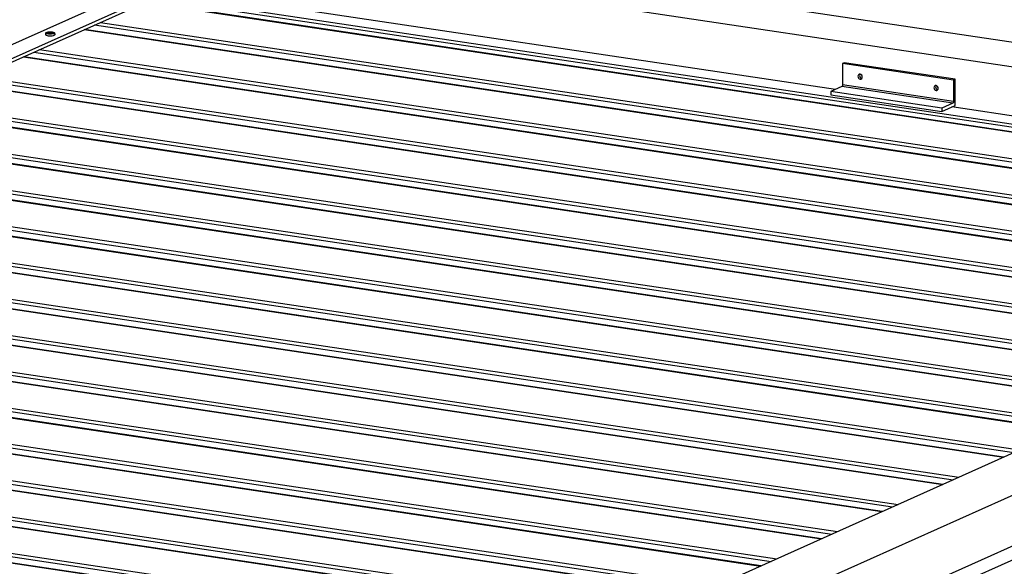
# Model space of a CAD drawing. Units: millimetres. Extents: x 2836 to 4014, y 782 to 1898.
# Drawn here: x 3352 to 3463, y 1562 to 1624 of the extents above; entities that cross this region are included whole.
import ezdxf

# ---------------------------------------------------------------- set-up
doc = ezdxf.new("R2010")
doc.units = ezdxf.units.MM
doc.layers.add('PislikMimar.com', color=7, linetype='Continuous')

msp = doc.modelspace()

# ---------------------------------------------------------------- linework, layer by layer
at = {"layer": 'PislikMimar.com', "color": 0}
for p, q in [((3698.78, 1586.67, 0), (3393.93, 1632.22, 0)), ((3389.34, 1630.16, 0), (3694.19, 1584.61, 0)), ((3365.76, 1628.1, 0), (3268.93, 1584.69, 0)), ((3444.34, 1616.36, 0), (3365.76, 1628.1, 0)), ((3366.89, 1627.02, 0), (3174.21, 1540.64, 0)), ((3366.89, 1627.02, 0), (3526.91, 1603.1, 0)), ((3174.83, 1540.55, 0), (3366.89, 1626.65, 0)), ((3365.97, 1626.23, 0), (3525.37, 1602.41, 0)), ((3525.39, 1602.42, 0), (3365.99, 1626.25, 0)), ((3526.29, 1602.82, 0), (3366.89, 1626.65, 0)), ((3360.27, 1623.68, 0), (3519.67, 1599.86, 0)), ((3360.92, 1623.97, 0), (3520.32, 1600.15, 0)), ((3354.71, 1622.77, 0), (3354.68, 1622.59, 0)), ((3354.68, 1622.59, 0), (3354.68, 1622.58, 0)), ((3354.68, 1622.58, 0), (3354.71, 1622.54, 0)), ((3354.71, 1622.54, 0), (3354.77, 1622.5, 0)), ((3354.72, 1622.79, 0), (3354.78, 1622.83, 0)), ((3354.72, 1622.75, 0), (3354.72, 1622.79, 0)), ((3354.75, 1622.71, 0), (3354.72, 1622.75, 0)), ((3354.83, 1622.68, 0), (3354.75, 1622.71, 0)), ((3354.77, 1622.5, 0), (3354.87, 1622.47, 0)), ((3354.78, 1622.83, 0), (3354.87, 1622.86, 0)), ((3354.95, 1622.65, 0), (3354.83, 1622.68, 0)), ((3354.87, 1622.86, 0), (3355, 1622.88, 0)), ((3354.87, 1622.47, 0), (3355.01, 1622.45, 0)), ((3355.21, 1622.77, 0), (3354.91, 1622.78, 0)), ((3354.91, 1622.78, 0), (3354.91, 1622.77, 0)), ((3354.91, 1622.77, 0), (3354.91, 1622.78, 0)), ((3354.91, 1622.77, 0), (3355.21, 1622.76, 0)), ((3355.09, 1622.64, 0), (3354.95, 1622.65, 0)), ((3355, 1622.88, 0), (3355.14, 1622.9, 0)), ((3355.01, 1622.45, 0), (3355.16, 1622.44, 0)), ((3355.24, 1622.63, 0), (3355.09, 1622.64, 0)), ((3355.14, 1622.9, 0), (3355.29, 1622.9, 0)), ((3355.16, 1622.44, 0), (3355.31, 1622.44, 0)), ((3355.21, 1622.76, 0), (3355.17, 1622.68, 0)), ((3355.17, 1622.68, 0), (3355.21, 1622.68, 0)), ((3355.21, 1622.73, 0), (3355.18, 1622.68, 0)), ((3355.25, 1622.85, 0), (3355.21, 1622.77, 0)), ((3355.25, 1622.82, 0), (3355.21, 1622.74, 0)), ((3355.21, 1622.74, 0), (3355.21, 1622.77, 0)), ((3355.21, 1622.68, 0), (3355.25, 1622.76, 0)), ((3355.21, 1622.76, 0), (3355.21, 1622.73, 0)), ((3355.21, 1622.74, 0), (3355.21, 1622.74, 0)), ((3355.39, 1622.64, 0), (3355.24, 1622.63, 0)), ((3355.25, 1622.77, 0), (3355.29, 1622.85, 0)), ((3355.29, 1622.85, 0), (3355.25, 1622.85, 0)), ((3355.25, 1622.82, 0), (3355.25, 1622.85, 0)), ((3355.27, 1622.82, 0), (3355.25, 1622.82, 0)), ((3355.55, 1622.76, 0), (3355.25, 1622.77, 0)), ((3355.25, 1622.76, 0), (3355.25, 1622.77, 0)), ((3355.25, 1622.76, 0), (3355.54, 1622.75, 0)), ((3355.29, 1622.9, 0), (3355.44, 1622.89, 0)), ((3355.31, 1622.44, 0), (3355.46, 1622.46, 0)), ((3355.53, 1622.66, 0), (3355.39, 1622.64, 0)), ((3355.44, 1622.89, 0), (3355.57, 1622.86, 0)), ((3355.46, 1622.46, 0), (3355.59, 1622.48, 0)), ((3355.64, 1622.68, 0), (3355.53, 1622.66, 0)), ((3355.54, 1622.75, 0), (3355.55, 1622.76, 0)), ((3355.57, 1622.86, 0), (3355.67, 1622.83, 0)), ((3355.59, 1622.48, 0), (3355.69, 1622.51, 0)), ((3355.71, 1622.72, 0), (3355.64, 1622.68, 0)), ((3355.67, 1622.83, 0), (3355.73, 1622.8, 0)), ((3355.69, 1622.51, 0), (3355.76, 1622.54, 0)), ((3355.74, 1622.76, 0), (3355.71, 1622.72, 0)), ((3355.73, 1622.8, 0), (3355.74, 1622.76, 0)), ((3355.78, 1622.59, 0), (3355.74, 1622.77, 0)), ((3355.76, 1622.54, 0), (3355.78, 1622.59, 0)), ((3355.78, 1622.59, 0), (3355.78, 1622.59, 0)), ((3359.08, 1623.15, 0), (3518.48, 1599.33, 0)), ((3518.51, 1599.34, 0), (3359.1, 1623.16, 0)), ((3353.38, 1620.59, 0), (3512.79, 1596.77, 0)), ((3354.03, 1620.88, 0), (3513.43, 1597.06, 0)), ((3352.19, 1620.06, 0), (3511.6, 1596.24, 0)), ((3511.62, 1596.25, 0), (3352.22, 1620.07, 0)), ((3445.34, 1619.39, 0), (3445.15, 1619.31, 0)), ((3457.74, 1617.43, 0), (3445.15, 1619.31, 0)), ((3445.15, 1619.31, 0), (3445.15, 1616.87, 0)), ((3457.93, 1617.51, 0), (3445.34, 1619.39, 0)), ((3446.91, 1617.95, 0), (3446.89, 1617.85, 0)), ((3446.89, 1617.85, 0), (3446.91, 1617.74, 0)), ((3446.96, 1618.03, 0), (3446.91, 1617.95, 0)), ((3447.04, 1618.08, 0), (3446.96, 1618.03, 0)), ((3447.14, 1618.09, 0), (3447.04, 1618.08, 0)), ((3447.1, 1618.04, 0), (3447.08, 1617.93, 0)), ((3447.08, 1617.93, 0), (3447.1, 1617.82, 0)), ((3447.13, 1618.09, 0), (3447.1, 1618.04, 0)), ((3447.23, 1618.05, 0), (3447.14, 1618.09, 0)), ((3447.31, 1617.98, 0), (3447.23, 1618.05, 0)), ((3447.37, 1617.88, 0), (3447.31, 1617.98, 0)), ((3447.38, 1617.77, 0), (3447.37, 1617.88, 0)), ((3345.31, 1616.97, 0), (3504.71, 1593.15, 0)), ((3504.73, 1593.16, 0), (3345.33, 1616.98, 0)), ((3346.49, 1617.5, 0), (3505.9, 1593.69, 0)), ((3347.14, 1617.8, 0), (3506.55, 1593.98, 0)), ((3445.11, 1616.73, 0), (3445.09, 1616.71, 0)), ((3445.12, 1616.76, 0), (3445.11, 1616.73, 0)), ((3445.13, 1616.8, 0), (3445.12, 1616.76, 0)), ((3445.14, 1616.83, 0), (3445.13, 1616.8, 0)), ((3445.15, 1616.87, 0), (3445.14, 1616.83, 0)), ((3445.15, 1616.91, 0), (3457.74, 1615.02, 0)), ((3446.91, 1617.74, 0), (3446.96, 1617.64, 0)), ((3446.96, 1617.64, 0), (3447.04, 1617.57, 0)), ((3447.04, 1617.57, 0), (3447.14, 1617.53, 0)), ((3447.1, 1617.82, 0), (3447.15, 1617.72, 0)), ((3447.14, 1617.53, 0), (3447.23, 1617.54, 0)), ((3447.15, 1617.72, 0), (3447.23, 1617.65, 0)), ((3447.23, 1617.65, 0), (3447.33, 1617.62, 0)), ((3447.23, 1617.54, 0), (3447.31, 1617.59, 0)), ((3447.31, 1617.59, 0), (3447.37, 1617.67, 0)), ((3447.33, 1617.62, 0), (3447.34, 1617.62, 0)), ((3447.37, 1617.67, 0), (3447.38, 1617.77, 0)), ((3455.58, 1616.74, 0), (3455.52, 1616.66, 0)), ((3455.66, 1616.79, 0), (3455.58, 1616.74, 0)), ((3455.75, 1616.8, 0), (3455.66, 1616.79, 0)), ((3455.71, 1616.75, 0), (3455.69, 1616.64, 0)), ((3455.74, 1616.8, 0), (3455.71, 1616.75, 0)), ((3455.85, 1616.76, 0), (3455.75, 1616.8, 0)), ((3455.93, 1616.69, 0), (3455.85, 1616.76, 0)), ((3457.93, 1617.51, 0), (3457.74, 1617.43, 0)), ((3457.74, 1617.43, 0), (3457.74, 1615.02, 0)), ((3457.93, 1614.55, 0), (3457.93, 1617.51, 0)), ((3445.05, 1616.68, 0), (3443.81, 1616.12, 0)), ((3456.4, 1614.24, 0), (3443.81, 1616.12, 0)), ((3443.81, 1616.12, 0), (3443.81, 1615.75, 0)), ((3443.81, 1615.75, 0), (3456.4, 1613.87, 0)), ((3445.07, 1616.69, 0), (3445.05, 1616.68, 0)), ((3457.64, 1614.8, 0), (3445.05, 1616.68, 0)), ((3445.09, 1616.71, 0), (3445.07, 1616.69, 0)), ((3455.52, 1616.66, 0), (3455.5, 1616.56, 0)), ((3455.5, 1616.56, 0), (3455.52, 1616.45, 0)), ((3455.52, 1616.45, 0), (3455.58, 1616.35, 0)), ((3455.58, 1616.35, 0), (3455.66, 1616.28, 0)), ((3455.66, 1616.28, 0), (3455.75, 1616.24, 0)), ((3455.69, 1616.64, 0), (3455.71, 1616.54, 0)), ((3455.71, 1616.54, 0), (3455.77, 1616.44, 0)), ((3455.75, 1616.24, 0), (3455.85, 1616.25, 0)), ((3455.77, 1616.44, 0), (3455.85, 1616.36, 0)), ((3455.85, 1616.36, 0), (3455.94, 1616.33, 0)), ((3455.85, 1616.25, 0), (3455.93, 1616.3, 0)), ((3455.98, 1616.59, 0), (3455.93, 1616.69, 0)), ((3455.93, 1616.3, 0), (3455.98, 1616.38, 0)), ((3456, 1616.48, 0), (3455.98, 1616.59, 0)), ((3455.98, 1616.38, 0), (3456, 1616.48, 0)), ((3340.26, 1614.71, 0), (3499.66, 1590.89, 0)), ((3457.64, 1614.8, 0), (3456.4, 1614.24, 0)), ((3456.4, 1613.87, 0), (3457.93, 1614.55, 0)), ((3457.66, 1614.81, 0), (3457.64, 1614.8, 0)), ((3457.68, 1614.83, 0), (3457.66, 1614.81, 0)), ((3457.7, 1614.85, 0), (3457.68, 1614.83, 0)), ((3457.71, 1614.88, 0), (3457.7, 1614.85, 0)), ((3457.72, 1614.91, 0), (3457.71, 1614.88, 0)), ((3457.73, 1614.95, 0), (3457.72, 1614.91, 0)), ((3457.74, 1614.99, 0), (3457.73, 1614.95, 0)), ((3457.74, 1615.02, 0), (3457.74, 1614.99, 0)), ((3338.42, 1613.89, 0), (3497.82, 1590.07, 0)), ((3497.85, 1590.08, 0), (3338.44, 1613.9, 0)), ((3339.61, 1614.42, 0), (3499.01, 1590.6, 0)), ((3456.4, 1614.24, 0), (3456.4, 1613.87, 0)), ((3528.44, 1603.79, 0), (3457.55, 1614.38, 0)), ((3332.72, 1611.33, 0), (3492.12, 1587.51, 0)), ((3333.37, 1611.62, 0), (3492.77, 1587.8, 0)), ((3331.53, 1610.8, 0), (3490.94, 1586.98, 0)), ((3490.96, 1586.99, 0), (3331.55, 1610.81, 0)), ((3325.83, 1608.24, 0), (3485.24, 1584.42, 0)), ((3326.48, 1608.53, 0), (3485.89, 1584.71, 0)), ((3537.41, 1607.81, 0), (3334.62, 1516.9, 0)), ((3324.64, 1607.71, 0), (3484.05, 1583.89, 0)), ((3484.07, 1583.9, 0), (3324.67, 1607.72, 0)), ((3342.57, 1515.71, 0), (3545.36, 1606.62, 0)), ((3317.76, 1604.62, 0), (3477.16, 1580.8, 0)), ((3477.19, 1580.81, 0), (3317.78, 1604.63, 0)), ((3318.95, 1605.16, 0), (3478.35, 1581.33, 0)), ((3319.59, 1605.45, 0), (3479, 1581.63, 0)), ((3312.71, 1602.36, 0), (3472.11, 1578.54, 0)), ((3310.87, 1601.53, 0), (3470.28, 1577.72, 0)), ((3470.3, 1577.73, 0), (3310.89, 1601.55, 0)), ((3312.06, 1602.07, 0), (3471.46, 1578.25, 0)), ((3449.19, 1557.75, 0), (3546.02, 1601.16, 0)), ((3354.47, 1513.71, 0), (3547.14, 1600.08, 0)), ((3305.17, 1598.98, 0), (3464.58, 1575.16, 0)), ((3305.82, 1599.27, 0), (3465.22, 1575.45, 0)), ((3303.98, 1598.45, 0), (3463.39, 1574.63, 0)), ((3463.41, 1574.64, 0), (3304.01, 1598.46, 0)), ((3298.29, 1595.89, 0), (3457.69, 1572.07, 0)), ((3298.93, 1596.19, 0), (3458.34, 1572.36, 0)), ((3297.1, 1595.36, 0), (3456.5, 1571.54, 0)), ((3456.52, 1571.55, 0), (3297.12, 1595.37, 0)), ((3290.21, 1592.27, 0), (3449.61, 1568.45, 0)), ((3449.64, 1568.46, 0), (3290.23, 1592.28, 0)), ((3291.4, 1592.81, 0), (3450.8, 1568.99, 0)), ((3292.05, 1593.1, 0), (3451.45, 1569.28, 0)), ((3285.16, 1590.01, 0), (3444.56, 1566.19, 0)), ((3283.32, 1589.19, 0), (3442.73, 1565.37, 0)), ((3442.75, 1565.38, 0), (3283.35, 1589.2, 0)), ((3284.51, 1589.72, 0), (3443.92, 1565.9, 0)), ((3277.62, 1586.63, 0), (3437.03, 1562.81, 0)), ((3278.27, 1586.92, 0), (3437.68, 1563.1, 0)), ((3276.44, 1586.1, 0), (3435.84, 1562.28, 0)), ((3435.86, 1562.29, 0), (3276.46, 1586.11, 0)), ((3270.74, 1583.54, 0), (3430.14, 1559.72, 0)), ((3271.38, 1583.83, 0), (3430.79, 1560.02, 0)), ((3269.55, 1583.01, 0), (3428.95, 1559.19, 0)), ((3428.98, 1559.2, 0), (3269.57, 1583.02, 0)), ((3262.66, 1579.92, 0), (3422.07, 1556.1, 0)), ((3422.09, 1556.12, 0), (3262.68, 1579.93, 0)), ((3263.85, 1580.46, 0), (3423.25, 1556.64, 0)), ((3264.5, 1580.75, 0), (3423.9, 1556.93, 0)), ((3257.61, 1577.66, 0), (3417.02, 1553.84, 0)), ((3255.77, 1576.84, 0), (3415.18, 1553.02, 0)), ((3415.2, 1553.03, 0), (3255.8, 1576.85, 0)), ((3256.96, 1577.37, 0), (3416.37, 1553.55, 0))]:
    msp.add_line(p, q, dxfattribs=at)

doc.saveas('drawing.dxf')
